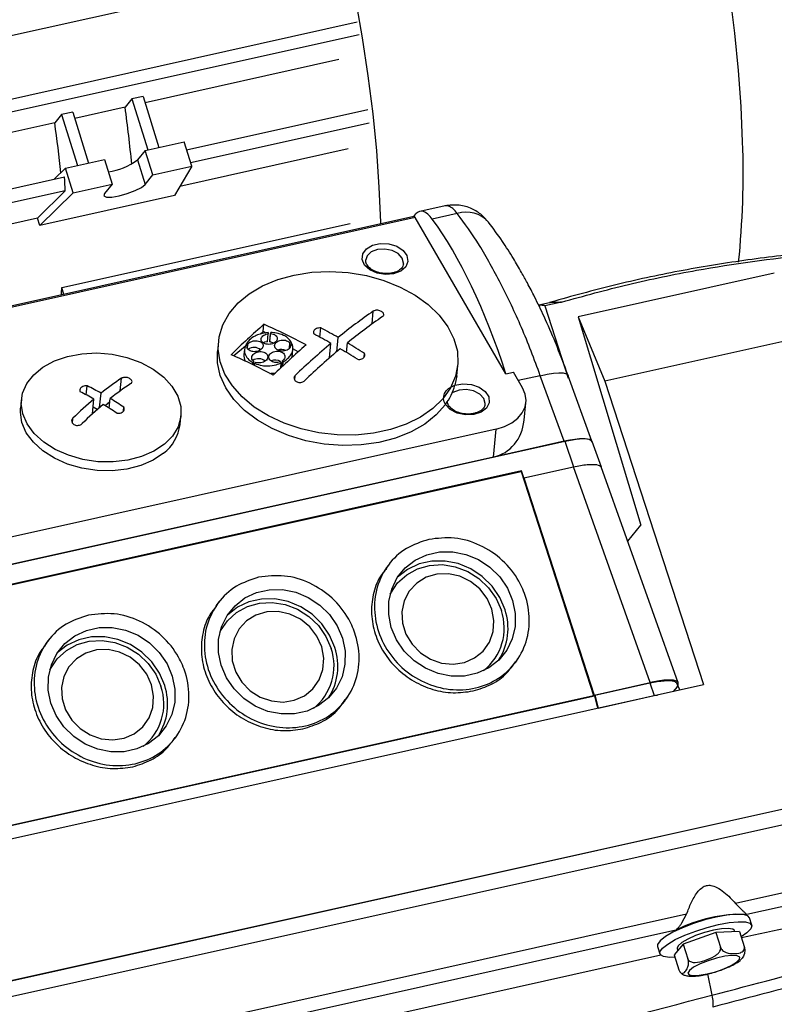
# Model space of a CAD drawing. Units: millimetres. Extents: x 20 to 410, y 10 to 287.
# Drawn here: x 181 to 185, y 113 to 118 of the extents above; entities that cross this region are included whole.
import ezdxf

# ---------------------------------------------------------------- set-up
doc = ezdxf.new("R2010")
doc.units = ezdxf.units.MM

msp = doc.modelspace()

# ---------------------------------------------------------------- linework, layer by layer
at = {"color": 7, "linetype": 'Continuous', "lineweight": 25}
for p, q in [((182.645234, 118.059503), (178.527616, 117.142826)), ((178.699474, 116.865896), (182.817092, 117.782574)), ((182.827775, 117.718745), (178.710157, 116.802068)), ((182.726074, 117.594479), (181.758271, 117.379023)), ((181.692952, 117.398591), (181.658817, 117.356883)), ((181.748346, 117.410923), (181.692952, 117.398591)), ((181.692952, 117.398591), (181.772131, 117.144121)), ((181.748346, 117.410923), (181.827525, 117.156453)), ((181.397517, 117.33282), (181.342123, 117.320488)), ((181.397517, 117.33282), (181.476697, 117.078351)), ((181.658817, 117.356883), (181.407443, 117.300921)), ((181.965595, 117.144135), (182.870551, 117.345599)), ((181.342123, 117.320488), (181.307989, 117.27878)), ((181.342123, 117.320488), (181.421303, 117.066019)), ((181.307989, 117.27878), (180.20724, 117.033728)), ((182.87754, 117.277257), (181.985935, 117.078765)), ((181.759186, 117.14124), (181.953065, 117.184401)), ((181.991197, 117.061853), (181.953065, 117.184401)), ((181.759186, 117.14124), (181.72027, 117.093688)), ((181.797318, 117.018691), (181.759186, 117.14124)), ((182.772103, 117.148424), (181.9317, 116.961331)), ((181.362196, 117.05286), (181.556075, 117.096022)), ((181.556075, 117.096022), (181.594207, 116.973474)), ((181.72027, 117.093688), (181.758402, 116.97114)), ((181.305372, 116.997154), (181.362196, 117.05286)), ((181.400328, 116.930312), (181.362196, 117.05286)), ((181.797318, 117.018691), (181.991197, 117.061853)), ((181.991197, 117.061853), (181.904631, 116.915597)), ((180.414564, 116.798839), (181.356541, 117.008545)), ((181.758402, 116.97114), (181.797318, 117.018691)), ((181.360232, 116.939469), (180.434904, 116.733469)), ((181.360232, 116.939469), (181.221182, 116.803153)), ((181.400328, 116.930312), (181.594207, 116.973474)), ((181.594207, 116.973474), (181.55529, 116.925923)), ((181.232737, 116.766017), (181.400328, 116.930312)), ((181.904631, 116.915597), (181.232737, 116.766017)), ((183.255988, 116.864762), (183.130248, 116.83677)), ((183.100297, 116.811749), (179.355352, 115.978037)), ((181.221182, 116.803153), (180.380669, 116.616035)), ((181.232737, 116.766017), (181.221182, 116.803153)), ((183.099458, 116.811562), (183.110391, 116.824088)), ((183.559833, 116.025566), (183.106289, 116.806906)), ((183.316678, 116.826039), (183.192146, 116.798315)), ((181.342516, 116.456362), (182.782759, 116.776994)), ((186.55921, 116.546839), (184.053882, 115.989094)), ((184.898904, 116.528629), (183.919568, 116.310606)), ((181.352973, 116.422754), (181.342516, 116.456362)), ((183.723469, 116.370046), (183.776351, 116.381819)), ((183.723469, 116.370046), (183.726441, 116.360184)), ((183.83029, 116.382497), (183.754186, 116.365554)), ((183.754186, 116.365554), (183.869974, 116.004962)), ((183.919568, 116.310606), (184.232839, 115.271145)), ((183.919568, 116.310606), (184.053882, 115.989094)), ((182.348239, 116.23704), (182.351923, 116.273014)), ((182.631201, 116.208806), (182.635914, 116.254834)), ((182.348239, 116.23704), (182.333263, 116.224723)), ((182.361015, 116.22959), (182.348239, 116.23704)), ((182.36909, 116.185986), (182.373218, 116.226297)), ((182.38105, 116.18507), (182.3853, 116.226571)), ((182.38131, 116.190688), (182.385544, 116.232047)), ((182.714902, 116.136284), (182.722169, 116.207265)), ((182.125225, 116.189215), (182.119982, 116.138003)), ((182.259182, 116.163795), (182.201052, 116.115986)), ((182.263196, 116.167393), (182.264069, 116.17592)), ((182.267311, 116.161302), (182.267855, 116.166613)), ((182.269695, 116.152448), (182.271964, 116.174603)), ((182.38131, 116.190688), (182.38105, 116.18507)), ((182.479202, 116.153416), (182.481859, 116.179374)), ((182.484228, 116.161885), (182.485218, 116.171556)), ((182.488974, 116.172347), (182.489866, 116.181055)), ((182.679066, 116.1055), (182.68648, 116.177912)), ((182.763286, 116.132557), (182.768188, 116.180431)), ((182.254991, 116.149427), (182.25221, 116.122267)), ((182.491984, 116.10781), (182.49614, 116.148402)), ((182.522417, 116.135476), (182.495825, 116.150982)), ((182.852091, 116.109888), (182.853916, 116.127716)), ((182.295597, 116.071917), (182.296679, 116.082483)), ((182.300022, 116.069749), (182.301842, 116.087523)), ((182.305138, 116.067232), (182.306223, 116.077826)), ((182.435655, 116.05495), (182.438307, 116.080845)), ((182.440451, 116.059533), (182.443648, 116.090761)), ((182.446165, 116.064975), (182.448313, 116.085948)), ((183.313741, 116.015775), (183.318984, 116.066987)), ((183.313741, 116.015775), (183.304719, 115.968634)), ((183.559833, 116.025566), (183.596762, 116.033787)), ((183.642202, 115.955507), (183.596762, 116.033787)), ((183.849776, 115.689128), (183.731084, 116.016613)), ((183.989053, 115.689274), (183.87049, 116.016404)), ((181.465266, 115.920643), (181.469904, 115.965941)), ((184.053882, 115.989094), (184.545408, 114.474212)), ((181.531609, 115.858017), (181.53891, 115.929318)), ((181.141705, 115.89851), (181.137204, 115.854549)), ((181.49564, 115.825926), (181.50322, 115.899966)), ((181.519907, 115.847761), (181.499117, 115.859884)), ((181.583209, 115.885695), (181.559979, 115.866589)), ((181.579976, 115.854122), (181.584928, 115.902485)), ((181.651389, 115.841015), (181.653235, 115.85904)), ((183.650409, 115.794142), (183.659378, 115.881734)), ((181.933043, 115.773064), (181.937544, 115.817025)), ((183.511071, 115.750366), (180.076645, 114.985782)), ((183.496754, 115.610538), (183.511071, 115.750366)), ((179.704828, 114.766363), (183.854247, 115.69012)), ((183.849776, 115.689128), (183.496754, 115.610538)), ((183.854247, 115.69012), (183.895929, 115.561659)), ((184.035783, 115.560213), (183.990682, 115.68871)), ((183.496754, 115.610538), (180.062328, 114.845954)), ((183.6493, 115.506753), (183.895929, 115.561659)), ((184.279524, 114.484857), (183.895929, 115.561659)), ((184.419619, 114.482793), (184.035113, 115.56215)), ((183.637768, 115.542291), (179.981608, 114.728344)), ((179.982478, 114.725664), (183.635311, 115.53887)), ((183.635311, 115.53887), (183.637768, 115.542291)), ((183.635311, 115.53887), (183.996759, 114.419375)), ((183.6493, 115.506753), (183.637768, 115.542291)), ((183.6493, 115.506753), (183.999373, 114.422489)), ((184.167305, 115.19107), (184.232839, 115.271145)), ((182.978172, 115.078038), (182.961009, 115.056278)), ((182.128798, 114.888947), (182.111635, 114.867187)), ((188.69128, 114.687479), (180.27164, 112.813071)), ((180.275325, 112.815209), (188.690319, 114.688583)), ((181.279424, 114.699857), (181.262261, 114.678097)), ((180.296777, 112.741276), (188.716417, 114.615684)), ((183.608878, 114.586971), (183.619168, 114.602537)), ((183.999373, 114.422489), (184.279524, 114.484857)), ((184.003349, 114.421745), (184.277611, 114.482803)), ((184.277611, 114.482803), (184.299384, 114.419711)), ((184.427015, 114.447854), (184.413034, 114.48173)), ((180.084177, 113.481037), (184.545408, 114.474212)), ((184.413435, 114.464057), (184.394195, 114.440548)), ((180.336997, 113.602997), (184.000733, 114.418631)), ((180.340757, 113.605464), (183.996759, 114.419375)), ((182.759504, 114.397881), (182.769794, 114.413446)), ((183.999373, 114.422489), (183.996759, 114.419375)), ((184.000733, 114.418631), (184.003349, 114.421745)), ((184.000733, 114.418631), (184.016363, 114.356434)), ((184.003349, 114.421745), (184.019517, 114.357406)), ((184.019517, 114.357406), (184.299384, 114.419711)), ((184.299384, 114.419711), (184.316676, 114.422432)), ((184.019238, 114.357074), (184.019517, 114.357406)), ((188.78583, 114.29103), (184.704498, 113.38243)), ((188.891197, 114.245929), (184.762021, 113.326678)), ((181.91013, 114.20879), (181.92042, 114.224356)), ((184.704498, 113.38243), (184.735196, 113.351318)), ((184.461178, 113.328261), (180.54995, 112.457531)), ((184.437991, 113.285153), (184.461178, 113.328261)), ((184.786166, 113.273182), (184.774611, 113.310318)), ((184.407837, 113.247828), (180.607474, 112.401778)), ((184.607322, 113.237733), (184.444492, 113.179229)), ((184.725611, 113.241813), (184.607322, 113.237733)), ((184.607322, 113.237733), (184.630432, 113.163461)), ((184.701925, 113.240996), (184.70023, 113.246442)), ((184.725611, 113.241813), (184.748721, 113.167541)), ((184.316286, 113.167707), (184.327841, 113.130571)), ((184.444492, 113.179229), (184.399951, 113.124805)), ((184.413777, 113.157311), (184.417297, 113.145999)), ((184.444492, 113.179229), (184.467602, 113.104957)), ((184.333177, 113.123155), (180.580049, 112.288037)), ((184.399951, 113.124805), (184.423061, 113.050533)), ((184.629898, 113.048289), (184.633036, 113.049499))]:
    msp.add_line(p, q, dxfattribs=at)
at = {"color": 8, "linetype": 'Continuous', "lineweight": 25}
for p, q in [((183.27298, 116.863567), (183.256122, 116.864073)), ((183.106289, 116.806906), (179.361001, 115.973117)), ((182.891155, 116.27475), (182.897692, 116.338594)), ((181.635003, 115.940807), (181.641486, 116.004121)), ((182.50561, 115.99435), (182.508045, 116.018131)), ((183.731084, 116.016613), (183.620962, 115.992097)), ((181.396023, 115.780033), (181.398506, 115.804284)), ((184.564716, 113.030568), (184.587946, 112.923849))]:
    msp.add_line(p, q, dxfattribs=at)
at = {"color": 7, "linetype": 'Continuous', "lineweight": 25, "flags": 128}
for points in [[(182.935442, 116.775048), (182.935229, 116.782626), (182.927583, 116.958189), (182.914579, 117.139016), (182.896284, 117.324186), (182.872791, 117.512754), (182.84422, 117.703761), (182.810716, 117.896232)], [(181.55529, 116.925923), (181.552356, 116.914612), (181.565329, 116.908465), (181.592234, 116.908418), (181.628976, 116.914477), (181.669961, 116.925722), (181.70895, 116.940438), (181.740006, 116.956387), (181.758402, 116.97114)], [(182.999094, 116.524609), (182.957813, 116.521112), (182.916255, 116.528171), (182.880032, 116.544832), (182.854035, 116.568845), (182.841777, 116.596967), (182.844911, 116.6254), (182.863016, 116.650304), (182.893646, 116.668316), (182.932664, 116.677002), (182.974801, 116.67519), (183.014365, 116.663125), (183.046014, 116.642435), (183.065473, 116.615916), (183.070114, 116.587149), (183.05931, 116.560018), (183.034521, 116.538189), (182.999094, 116.524609)], [(183.048757, 116.574905), (183.048987, 116.57906), (183.041963, 116.604149), (183.021586, 116.626265), (182.990959, 116.642042), (182.954744, 116.649077), (182.918455, 116.646299), (182.887616, 116.634132), (182.866922, 116.614428), (182.859753, 116.59433)], [(183.194894, 115.852415), (183.133381, 115.809612), (183.062229, 115.774275), (182.983104, 115.74723), (182.897861, 115.729113), (182.808499, 115.720348), (182.717112, 115.721141), (182.625842, 115.731472), (182.536828, 115.7511), (182.452157, 115.779564), (182.373814, 115.816198), (182.303634, 115.860143), (182.243262, 115.910368), (182.194114, 115.965697), (182.157342, 116.024832), (182.133808, 116.086388), (182.124062, 116.148922), (182.128335, 116.210967), (182.146524, 116.271071), (182.178205, 116.327823), (182.222635, 116.379894), (182.278771, 116.426063), (182.345299, 116.465248), (182.420659, 116.496531), (182.503085, 116.519178), (182.590644, 116.532659), (182.681284, 116.536657), (182.772882, 116.531079), (182.863289, 116.516055), (182.950387, 116.491938), (183.032134, 116.459293), (183.106614, 116.418886), (183.172082, 116.371662), (183.227003, 116.31873), (183.270089, 116.261329), (183.300331, 116.200806), (183.31702, 116.138578), (183.319765, 116.076105), (183.308501, 116.014851), (183.283492, 115.956251), (183.245325, 115.90168), (183.194894, 115.852415)], [(182.373462, 116.231773), (182.373432, 116.231089), (182.373401, 116.230406), (182.373371, 116.229722), (182.37334, 116.229037), (182.37331, 116.228353), (182.373279, 116.227668), (182.373248, 116.226983), (182.373218, 116.226297)], [(182.3853, 116.226571), (182.38533, 116.227256), (182.385361, 116.227942), (182.385392, 116.228627), (182.385422, 116.229311), (182.385453, 116.229996), (182.385483, 116.23068), (182.385514, 116.231363), (182.385544, 116.232047)], [(182.36909, 116.185986), (182.354084, 116.183445), (182.348328, 116.181048)], [(182.399221, 116.178306), (182.395718, 116.180258), (182.38105, 116.18507)], [(181.854817, 115.673977), (181.80286, 115.63925), (181.741388, 115.612422), (181.672624, 115.59446), (181.599053, 115.586016), (181.523334, 115.587393), (181.448204, 115.598542), (181.376378, 115.619061), (181.310453, 115.648207), (181.25281, 115.684927), (181.205533, 115.727893), (181.170331, 115.775554), (181.148477, 115.826186), (181.14076, 115.87796), (181.147458, 115.929004), (181.168331, 115.977473), (181.202623, 116.021616), (181.249095, 116.059836), (181.306068, 116.090754), (181.371482, 116.113251), (181.442973, 116.126514), (181.517957, 116.130063), (181.593725, 116.123771), (181.667537, 116.107866), (181.736726, 116.082921), (181.798791, 116.049838), (181.85149, 116.009813), (181.892916, 115.964293), (181.921574, 115.914923), (181.936428, 115.863488), (181.936939, 115.811845), (181.923091, 115.761862), (181.895383, 115.715346), (181.854817, 115.673977)], [(183.257618, 115.87275), (183.211753, 115.820694), (183.154087, 115.774746), (183.085996, 115.736003), (183.009103, 115.705388), (182.925243, 115.683631), (182.836413, 115.67125), (182.744733, 115.668542), (182.652389, 115.67557), (182.561581, 115.692168), (182.474477, 115.717938), (182.393151, 115.752268), (182.319544, 115.794337), (182.255411, 115.843144), (182.20228, 115.897524), (182.16142, 115.956181), (182.133803, 116.017716), (182.120088, 116.080663), (182.119982, 116.138003)], [(183.257618, 115.87275), (183.251085, 115.886529), (183.248214, 115.900688), (183.2491, 115.914763), (183.253714, 115.928291), (183.261905, 115.94083), (183.273403, 115.951967), (183.287832, 115.961337), (183.304719, 115.968634)], [(183.304719, 115.968634), (183.344607, 115.976183), (183.386974, 115.973067), (183.426033, 115.959713), (183.45645, 115.937944), (183.474069, 115.910734), (183.476484, 115.881799), (183.463365, 115.855092), (183.436504, 115.83426), (183.399569, 115.82215), (183.357607, 115.820415), (183.316348, 115.829293), (183.281429, 115.84757), (183.257618, 115.87275)], [(183.511071, 115.750366), (183.55256, 115.762983), (183.58898, 115.781103), (183.618929, 115.80403), (183.641258, 115.830882), (183.655108, 115.860628), (183.659947, 115.892125), (183.655589, 115.924162), (183.642202, 115.955507)], [(183.45576, 115.873744), (183.45599, 115.877899), (183.448966, 115.902988), (183.428589, 115.925104), (183.397962, 115.940881), (183.361747, 115.947916), (183.325458, 115.945139), (183.294619, 115.932972), (183.290998, 115.930594)], [(181.850316, 115.630016), (181.798359, 115.59529), (181.736887, 115.568461), (181.668123, 115.5505), (181.594552, 115.542055), (181.518833, 115.543433), (181.443703, 115.554582), (181.371877, 115.5751), (181.305952, 115.604246), (181.248309, 115.640966), (181.201032, 115.683933), (181.16583, 115.731594), (181.143976, 115.782226), (181.136258, 115.833999), (181.137204, 115.854549)], [(183.593133, 114.89469), (183.606215, 114.829905), (183.605491, 114.765005), (183.590992, 114.702826), (183.563353, 114.646087), (183.523779, 114.597266), (183.474003, 114.558498), (183.416198, 114.531476), (183.352891, 114.517383), (183.286849, 114.516833), (183.220959, 114.529851), (183.1581, 114.555868), (183.101019, 114.593747), (183.052211, 114.641832), (183.013809, 114.698021), (182.987492, 114.75986), (182.974409, 114.824645), (182.975133, 114.889545), (182.989632, 114.951724), (183.017272, 115.008463), (183.056845, 115.057284), (183.106622, 115.096052), (183.164427, 115.123073), (183.227733, 115.137167), (183.293775, 115.137717), (183.359665, 115.124699), (183.422525, 115.098682), (183.479606, 115.060803), (183.528414, 115.012718), (183.566815, 114.956528), (183.593133, 114.89469)], [(182.981842, 114.925918), (182.98468, 114.931524), (183.019089, 114.981986), (183.064403, 115.023043), (183.118503, 115.052775), (183.178859, 115.069791), (183.242651, 115.073296), (183.306893, 115.063126), (183.368584, 115.039757), (183.424837, 115.004281), (183.473023, 114.958357), (183.510889, 114.904132), (183.536664, 114.844142)], [(183.555128, 114.848253), (183.528811, 114.910091), (183.490409, 114.966281), (183.441601, 115.014366), (183.38452, 115.052245), (183.321661, 115.078262), (183.255771, 115.09128), (183.189729, 115.09073), (183.126423, 115.076636), (183.068618, 115.049615), (183.018841, 115.010847), (183.018747, 115.010755)], [(183.489773, 114.851425), (183.465772, 114.904839), (183.429472, 114.951822), (183.383155, 114.989423), (183.329731, 115.01528), (183.272556, 115.027768), (183.215224, 115.026102), (183.161336, 115.010386), (183.114278, 114.981609), (183.077008, 114.941579), (183.051867, 114.89281), (183.040435, 114.838367), (183.04343, 114.781671), (183.060664, 114.726284), (183.091054, 114.675687), (183.13269, 114.633058), (183.182957, 114.601077), (183.238696, 114.581752), (183.296405, 114.576298), (183.352457, 114.585058), (183.403331, 114.607481), (183.44583, 114.642159), (183.477283, 114.686911), (183.495715, 114.738927), (183.499968, 114.794939), (183.489773, 114.851425)], [(182.743759, 114.705599), (182.756841, 114.640814), (182.756117, 114.575914), (182.741618, 114.513736), (182.713978, 114.456996), (182.674405, 114.408175), (182.624629, 114.369407), (182.566824, 114.342386), (182.503517, 114.328292), (182.437475, 114.327743), (182.371585, 114.340761), (182.308726, 114.366777), (182.251645, 114.404656), (182.202837, 114.452741), (182.164435, 114.508931), (182.138118, 114.570769), (182.125035, 114.635555), (182.125759, 114.700455), (182.140258, 114.762633), (182.167898, 114.819373), (182.207471, 114.868193), (182.257248, 114.906961), (182.315053, 114.933983), (182.378359, 114.948076), (182.444401, 114.948626), (182.510291, 114.935608), (182.573151, 114.909591), (182.630232, 114.871713), (182.67904, 114.823628), (182.717441, 114.767438), (182.743759, 114.705599)], [(182.132467, 114.736826), (182.135306, 114.742433), (182.169715, 114.792896), (182.215029, 114.833953), (182.269129, 114.863684), (182.329485, 114.880701), (182.393276, 114.884206), (182.457519, 114.874036), (182.51921, 114.850666), (182.575463, 114.81519), (182.623649, 114.769266), (182.661515, 114.715041), (182.68729, 114.655052)], [(182.705754, 114.659162), (182.679437, 114.721001), (182.641035, 114.777191), (182.592227, 114.825276), (182.535146, 114.863154), (182.472287, 114.889171), (182.406397, 114.902189), (182.340355, 114.901639), (182.277048, 114.887546), (182.219244, 114.860524), (182.169467, 114.821756), (182.169373, 114.821664)], [(182.640399, 114.662335), (182.616397, 114.715748), (182.580098, 114.762731), (182.533781, 114.800333), (182.480357, 114.82619), (182.423182, 114.838678), (182.365849, 114.837011), (182.311961, 114.821296), (182.264904, 114.792519), (182.227634, 114.752488), (182.202493, 114.703719), (182.191061, 114.649276), (182.194056, 114.59258), (182.211289, 114.537193), (182.24168, 114.486596), (182.283316, 114.443968), (182.333583, 114.411986), (182.389322, 114.392661), (182.447031, 114.387208), (182.503083, 114.395968), (182.553957, 114.418391), (182.596456, 114.453068), (182.627909, 114.497821), (182.646341, 114.549837), (182.650593, 114.605848), (182.640399, 114.662335)], [(181.894384, 114.516509), (181.907467, 114.451724), (181.906743, 114.386824), (181.892244, 114.324645), (181.864604, 114.267906), (181.825031, 114.219085), (181.775255, 114.180317), (181.71745, 114.153295), (181.654143, 114.139202), (181.588101, 114.138652), (181.522211, 114.15167), (181.459352, 114.177687), (181.402271, 114.215566), (181.353463, 114.263651), (181.315061, 114.31984), (181.288744, 114.381679), (181.275661, 114.446464), (181.276385, 114.511364), (181.290884, 114.573543), (181.318524, 114.630282), (181.358097, 114.679103), (181.407874, 114.717871), (181.465679, 114.744892), (181.528985, 114.758986), (181.595027, 114.759536), (181.660917, 114.746518), (181.723777, 114.720501), (181.780857, 114.682622), (181.829665, 114.634537), (181.868067, 114.578347), (181.894384, 114.516509)], [(181.283095, 114.547739), (181.285932, 114.553343), (181.320341, 114.603805), (181.365654, 114.644862), (181.419755, 114.674594), (181.480111, 114.69161), (181.543902, 114.695115), (181.608145, 114.684945), (181.669835, 114.661576), (181.726089, 114.6261), (181.774275, 114.580176), (181.812141, 114.525951), (181.837916, 114.465961)], [(181.85638, 114.470072), (181.830063, 114.53191), (181.791661, 114.5881), (181.742853, 114.636185), (181.685772, 114.674064), (181.622913, 114.700081), (181.557023, 114.713099), (181.490981, 114.712549), (181.427674, 114.698455), (181.369869, 114.671434), (181.320093, 114.632666), (181.319999, 114.632574)], [(181.791025, 114.473244), (181.767023, 114.526657), (181.730724, 114.573641), (181.684407, 114.611242), (181.630982, 114.637099), (181.573808, 114.649587), (181.516475, 114.647921), (181.462587, 114.632205), (181.41553, 114.603428), (181.37826, 114.563398), (181.353119, 114.514629), (181.341686, 114.460186), (181.344681, 114.40349), (181.361915, 114.348103), (181.392305, 114.297506), (181.433942, 114.254877), (181.484209, 114.222896), (181.539948, 114.203571), (181.597657, 114.198117), (181.653709, 114.206877), (181.704583, 114.2293), (181.747082, 114.263978), (181.778535, 114.30873), (181.796967, 114.360746), (181.801219, 114.416758), (181.791025, 114.473244)], [(184.774611, 113.310318), (184.765985, 113.319986), (184.743022, 113.326737), (184.707645, 113.327976), (184.662077, 113.323625), (184.60918, 113.313957), (184.552279, 113.299581), (184.494949, 113.281399), (184.440791, 113.260553), (184.39321, 113.238354)], [(184.404765, 113.201218), (184.452346, 113.223417), (184.506504, 113.244263), (184.563834, 113.262445), (184.620735, 113.276822), (184.673632, 113.286489), (184.7192, 113.29084), (184.754577, 113.289601), (184.77754, 113.28285), (184.786646, 113.271011), (184.781322, 113.254828), (184.761904, 113.235318), (184.73362, 113.216075)], [(184.70023, 113.246442), (184.691379, 113.254114), (184.669149, 113.257566), (184.635942, 113.255568), (184.595008, 113.248314), (184.550354, 113.236514), (184.50635, 113.221324), (184.467305, 113.20423), (184.437041, 113.186905), (184.418519, 113.171047)], [(184.39321, 113.238354), (184.355195, 113.216196), (184.329134, 113.195472), (184.316664, 113.177484), (184.316286, 113.167707)], [(184.403512, 113.11336), (184.375689, 113.112831), (184.346287, 113.116857), (184.330126, 113.126226), (184.328219, 113.140348), (184.340689, 113.158337), (184.36675, 113.179061), (184.404765, 113.201218)], [(184.418519, 113.171047), (184.413553, 113.158206), (184.413777, 113.157311)], [(184.56304, 113.02986), (184.605613, 113.041201), (184.624606, 113.047425)]]:
    msp.add_lwpolyline(points, dxfattribs=at)
at = {"color": 8, "linetype": 'Continuous', "lineweight": 25, "flags": 128}
for points in [[(184.740853, 117.1846), (184.733207, 117.360163), (184.720203, 117.54099), (184.701908, 117.72616), (184.678415, 117.914728)], [(183.731084, 116.016613), (183.76572, 116.024557), (183.797161, 116.029573), (183.824201, 116.031469), (183.845802, 116.030173), (183.861136, 116.025733), (183.869614, 116.01832), (183.87049, 116.016404)], [(184.624606, 113.047425), (184.647302, 113.055869), (184.683588, 113.072274), (184.710539, 113.088638), (184.725234, 113.103189), (184.726082, 113.11435), (184.712991, 113.12091), (184.687378, 113.12216), (184.65202, 113.117963), (184.610748, 113.108775), (184.568034, 113.095591), (184.528508, 113.07984), (184.496452, 113.063229), (184.475341, 113.047557), (184.467462, 113.034524), (184.473668, 113.025541), (184.493288, 113.021582), (184.524195, 113.023075), (184.56304, 113.02986), (184.56304, 113.02986)]]:
    msp.add_lwpolyline(points, dxfattribs=at)
at = {"color": 7, "linetype": 'Continuous', "lineweight": 25}
for centre, radius, start, end in [((175.323945, 116.474009), 6.396098, 5.3753166, 7.9340513), ((174.944741, 116.392247), 6.424707, 5.6875981, 7.9314429), ((181.530012, 117.34942), 0.318743, 278.185984, 306.648241), ((177.219821, 116.503089), 4.122959, 358.84942, 359.350631), ((184.447132, 114.084805), 2.73502, 124.507825, 129.1014), ((184.49315, 114.057971), 2.73502, 124.507825, 129.1014), ((184.800494, 113.471694), 3.720604, 131.15599, 134.587145), ((181.180917, 113.611082), 2.908115, 61.649784, 66.254909), ((181.169411, 113.493723), 3.126398, 60.220709, 62.025992), ((181.133722, 113.46437), 3.126398, 60.220709, 62.025992), ((181.745242, 113.057615), 3.152617, 80.457966, 80.603423), ((181.74907, 113.064641), 3.153615, 80.455838, 80.601249), ((182.301861, 116.10718), 0.05083, 49.196365, 125.541401), ((185.029861, 113.345186), 3.751381, 131.139187, 134.540024), ((183.217645, 112.695323), 3.560898, 101.793265, 101.924897), ((183.221051, 112.687171), 3.561233, 101.792909, 101.924528), ((184.975709, 113.44189), 3.567406, 129.919213, 133.766827), ((181.06477, 113.314167), 3.334232, 57.54757, 59.277028), ((181.033555, 113.487183), 2.876387, 61.668348, 66.323002), ((182.311703, 116.116835), 0.05974, 174.782309, 206.973817), ((182.437638, 116.091233), 0.055929, 66.031911, 107.134808), ((185.021727, 113.415057), 3.567406, 129.919213, 133.766827), ((181.02908, 113.284814), 3.334232, 57.54757, 59.277028), ((182.3254, 116.05114), 0.050525, 49.558805, 124.922024), ((185.111156, 113.204512), 4.025419, 134.258252, 134.360939), ((185.121573, 113.198756), 4.026816, 134.256253, 134.3589), ((182.409233, 116.039744), 0.054951, 61.712013, 112.911979), ((180.291488, 114.004371), 2.986733, 44.045746, 44.174315), ((180.300229, 114.008276), 2.988476, 44.04539, 44.173885), ((182.402226, 114.853194), 1.379622, 123.463919, 128.738195), ((182.381468, 116.195076), 0.166749, 269.904882, 280.124125), ((180.754391, 114.534429), 1.60037, 60.645563, 63.442714), ((182.448244, 114.826361), 1.379622, 123.463919, 128.738195), ((183.011268, 116.053273), 0.305413, 323.766379, 343.911054), ((180.718702, 114.505077), 1.60037, 60.645563, 63.442714), ((182.747942, 114.432605), 1.924182, 130.307015, 134.531654), ((182.79396, 114.405772), 1.924182, 130.307015, 134.531654), ((180.627982, 114.349255), 1.780706, 56.240107, 58.845046), ((180.663672, 114.378607), 1.780706, 56.240107, 58.845046), ((181.723438, 115.798837), 0.211183, 306.926892, 352.99028), ((183.279742, 114.757152), 0.271249, 308.341381, 18.705309), ((183.274371, 114.755834), 0.295577, 327.577537, 18.220379), ((182.430368, 114.568062), 0.271249, 308.340972, 18.705313), ((182.424997, 114.566743), 0.295577, 327.577537, 18.220379), ((181.580994, 114.378971), 0.271249, 308.341918, 18.705304), ((181.575623, 114.377653), 0.295577, 327.577537, 18.220379), ((184.731832, 112.62738), 0.699949, 87.528067, 117.573347)]:
    msp.add_arc(centre, radius, start, end, dxfattribs=at)
at = {"color": 8, "linetype": 'Continuous', "lineweight": 25}
for centre, radius, start, end in [((180.287806, 117.030859), 4.455701, 354.243358, 1.977345), ((183.362063, 116.687763), 0.145534, 40.58482, 108.170727)]:
    msp.add_arc(centre, radius, start, end, dxfattribs=at)
at = {"color": 7, "linetype": 'Continuous', "lineweight": 25}
for centre, major_axis, ratio, start_param, end_param in [((180.165074, 117.657896), (-0.52611, 2.669327), 0.40463055, 4.36118962, 4.38787135), ((183.182356, 116.582005), (-0.051524, 0.254889), 0.3422574, 5.65291794, 6.5396056), ((183.104306, 116.792152), (-0.003963, 0.019607), 0.3422574, 5.49240805, 6.28989232), ((183.128797, 115.398525), (-0.333426, 1.649441), 0.3422574, 5.03229589, 5.65291794), ((183.415877, 115.8598), (-0.140927, 0.224707), 0.84174869, 2.8512382, 3.96529717), ((183.798847, 115.627125), (0.191145, 0.059525), 0.23356114, 0.01070786, 1.22922268), ((184.228653, 114.422873), (0.191105, 0.059502), 0.23360118, 5.94281142, 7.51266178)]:
    msp.add_ellipse(centre, major_axis=major_axis, ratio=ratio, start_param=start_param, end_param=end_param, dxfattribs=at)
for points, knots in [([(185.212451, 116.660985), (185.222452, 116.685088), (185.245426, 116.740459), (185.273771, 116.838098), (185.299238, 116.951558), (185.318708, 117.073404), (185.332639, 117.202488), (185.341138, 117.338288), (185.344325, 117.478441), (185.342795, 117.600571), (185.338149, 117.725451), (185.330236, 117.854969), (185.315916, 118.012734), (185.296803, 118.173375), (185.273029, 118.336035), (185.24474, 118.499862), (185.212099, 118.663986), (185.175288, 118.827532), (185.134508, 118.989616), (185.089974, 119.149363), (185.041918, 119.305912), (184.990577, 119.458431), (184.936199, 119.606112), (184.87903, 119.748184), (184.819312, 119.883919), (184.757272, 120.012632), (184.693112, 120.133694), (184.626987, 120.246527), (184.558993, 120.350612), (184.489117, 120.445429), (184.417269, 120.530596), (184.343085, 120.605079), (184.270207, 120.66671), (184.220207, 120.696986), (184.197035, 120.711018)], [0, 0, 0, 0, 0.02553238, 0.05865544, 0.091672, 0.12442495, 0.1569068, 0.18915399, 0.22121049, 0.25194507, 0.26858043, 0.30030774, 0.33196734, 0.36356593, 0.39511956, 0.42664179, 0.45814453, 0.48963861, 0.52113404, 0.55263803, 0.58416119, 0.615715, 0.64731235, 0.67896828, 0.7107008, 0.74253203, 0.77448945, 0.80660741, 0.83892829, 0.87150202, 0.90437975, 0.93759079, 0.97107723, 1, 1, 1, 1]), ([(183.472561, 116.782478), (183.461939, 116.794699), (183.438394, 116.821787), (183.388386, 116.85296), (183.324476, 116.872955), (183.278826, 116.867347), (183.255151, 116.864438)], [0, 0, 0, 0, 0.19508174, 0.43242432, 0.70564706, 1, 1, 1, 1]), ([(183.870339, 116.016798), (183.849358, 116.072494), (183.810953, 116.174444), (183.753923, 116.304237), (183.706828, 116.402442), (183.669274, 116.474902), (183.634218, 116.538733), (183.592934, 116.609157), (183.537997, 116.695486), (183.495931, 116.75141), (183.472561, 116.782479)], [0, 0, 0, 0, 0.18261134, 0.33426516, 0.45512992, 0.54520854, 0.61563327, 0.71218063, 0.84010084, 1, 1, 1, 1]), ([(187.066569, 116.525204), (186.999446, 116.539459), (186.738169, 116.594944), (186.272044, 116.643409), (185.673336, 116.667915), (185.162641, 116.642466), (184.746695, 116.594293), (184.421916, 116.540402), (184.099957, 116.471917), (183.88898, 116.41308), (183.783492, 116.383661)], [0, 0, 0, 0, 0.06081425, 0.23671825, 0.41773258, 0.59874691, 0.69860854, 0.79847016, 0.89923508, 1, 1, 1, 1]), ([(183.837081, 116.384239), (183.947937, 116.414726), (184.169943, 116.47578), (184.580463, 116.559924), (185.069647, 116.627771), (185.644484, 116.659036), (186.229927, 116.64247), (186.740695, 116.585774), (187.168163, 116.510089), (187.513877, 116.431507), (187.858139, 116.337114), (188.084995, 116.26003), (188.198423, 116.221489)], [0, 0, 0, 0, 0.079912571, 0.160036726, 0.289407339, 0.41877795, 0.551907093, 0.685036232, 0.76337315, 0.841710067, 0.920855034, 1, 1, 1, 1]), ([(182.993248, 116.529485), (182.987872, 116.528504), (182.971842, 116.525579), (182.942397, 116.526504), (182.909157, 116.535207), (182.881844, 116.550504), (182.864932, 116.569392), (182.858494, 116.584229), (182.860384, 116.591984), (182.860928, 116.594218)], [0, 0, 0, 0, 0.08594315, 0.2562635, 0.42715245, 0.5965412, 0.76388049, 0.93197164, 1, 1, 1, 1]), ([(183.047576, 116.575052), (183.047341, 116.57143), (183.046748, 116.562301), (183.034564, 116.547522), (183.01473, 116.535221), (182.998706, 116.530942), (182.993248, 116.529485)], [0, 0, 0, 0, 0.19999643, 0.5039074, 0.83099992, 1, 1, 1, 1]), ([(183.754186, 116.365554), (183.748437, 116.366477), (183.738171, 116.368125), (183.727962, 116.369459), (183.723469, 116.370046)], [0, 0, 0, 0, 0.55992665, 1, 1, 1, 1]), ([(183.776351, 116.381819), (183.777695, 116.382131), (183.780094, 116.382689), (183.782454, 116.383364), (183.783492, 116.383661)], [0, 0, 0, 0, 0.56000074, 1, 1, 1, 1]), ([(183.83029, 116.382497), (183.820158, 116.382442), (183.802067, 116.382345), (183.784209, 116.38198), (183.776351, 116.381819)], [0, 0, 0, 0, 0.55999959, 1, 1, 1, 1]), ([(183.783492, 116.383661), (183.793433, 116.383841), (183.811186, 116.384163), (183.829169, 116.384216), (183.837081, 116.384239)], [0, 0, 0, 0, 0.55999959, 1, 1, 1, 1]), ([(183.837081, 116.384239), (183.835824, 116.383885), (183.833578, 116.383253), (183.831294, 116.382728), (183.83029, 116.382497)], [0, 0, 0, 0, 0.55999918, 1, 1, 1, 1]), ([(182.94371, 116.311761), (182.94544, 116.313272), (182.948901, 116.316295), (182.950173, 116.322255), (182.948273, 116.328432), (182.943793, 116.333558), (182.937567, 116.337895), (182.929891, 116.341259), (182.92015, 116.343285), (182.9105, 116.343276), (182.902746, 116.341534), (182.899149, 116.339442), (182.897692, 116.338594)], [0, 0, 0, 0, 0.10836461, 0.21674206, 0.32474317, 0.43196517, 0.49998317, 0.60632446, 0.71265324, 0.81934233, 0.92679652, 1, 1, 1, 1]), ([(182.635914, 116.254834), (182.631958, 116.254885), (182.624045, 116.254987), (182.61344, 116.251924), (182.604983, 116.246948), (182.599552, 116.240332), (182.597587, 116.232753), (182.599369, 116.227841), (182.600225, 116.225482)], [0, 0, 0, 0, 0.17120658, 0.34241834, 0.49999976, 0.67101428, 0.842026, 1, 1, 1, 1]), ([(182.373462, 116.231773), (182.359768, 116.230078), (182.336466, 116.227195), (182.303696, 116.213644), (182.278999, 116.196897), (182.268461, 116.182092), (182.264069, 116.17592)], [0, 0, 0, 0, 0.29440478, 0.50097011, 0.79198672, 1, 1, 1, 1]), ([(182.3853, 116.226571), (182.3897, 116.225919), (182.398502, 116.224614), (182.409161, 116.21901), (182.41631, 116.211446), (182.419077, 116.202549), (182.41724, 116.193417), (182.411056, 116.185028), (182.401214, 116.178282), (182.389269, 116.1741), (182.376201, 116.172516), (182.363172, 116.173715), (182.351253, 116.177965), (182.34241, 116.184717), (182.337657, 116.193165), (182.337476, 116.202313), (182.341809, 116.211159), (182.350157, 116.218689), (182.361094, 116.224092), (182.369357, 116.225595), (182.373218, 116.226297)], [0, 0, 0, 0, 0.05695784, 0.11392631, 0.17060148, 0.22677234, 0.28254591, 0.33819993, 0.39405844, 0.45035671, 0.49999489, 0.55707555, 0.61416308, 0.67103984, 0.72743532, 0.78335596, 0.83901818, 0.89474663, 0.95083362, 1, 1, 1, 1]), ([(182.489866, 116.181055), (182.484216, 116.189314), (182.474474, 116.203552), (182.447574, 116.220094), (182.418108, 116.230077), (182.395086, 116.23147), (182.385544, 116.232047)], [0, 0, 0, 0, 0.28930638, 0.4987914, 0.79228199, 1, 1, 1, 1]), ([(182.25996, 116.16793), (182.257179, 116.158701), (182.253683, 116.147096), (182.255713, 116.131241), (182.260392, 116.115782), (182.273224, 116.0974), (182.289736, 116.086899), (182.296679, 116.082483)], [0, 0, 0, 0, 0.2887087, 0.363038563, 0.4998028, 0.789696314, 1, 1, 1, 1]), ([(182.271964, 116.174603), (182.274528, 116.177336), (182.279656, 116.182801), (182.291537, 116.188509), (182.304965, 116.191538), (182.318842, 116.191389), (182.331432, 116.188063), (182.341235, 116.181945), (182.347121, 116.173807), (182.348429, 116.165095), (182.345786, 116.15636), (182.34063, 116.14986), (182.333032, 116.143917), (182.323497, 116.139157), (182.309954, 116.136137), (182.297819, 116.136268), (182.286704, 116.138619), (182.277103, 116.143043), (182.269675, 116.150431), (182.266483, 116.158711), (182.267437, 116.164205), (182.267855, 116.166613)], [0, 0, 0, 0, 0.05640762, 0.11279364, 0.16970268, 0.22709158, 0.28451083, 0.34149078, 0.39776108, 0.45337394, 0.49987338, 0.55592476, 0.58065981, 0.63770984, 0.69474383, 0.75212847, 0.78783353, 0.84418043, 0.90054909, 0.95639598, 1, 1, 1, 1]), ([(182.406728, 116.158364), (182.405898, 116.161372), (182.404239, 116.167389), (182.40749, 116.176624), (182.414654, 116.184715), (182.425347, 116.190856), (182.438302, 116.194324), (182.452129, 116.19471), (182.465135, 116.191911), (182.475681, 116.186602), (182.479903, 116.181663), (182.481859, 116.179374)], [0, 0, 0, 0, 0.11181676, 0.22363031, 0.33557837, 0.44804847, 0.56117092, 0.67479292, 0.78854011, 0.90197956, 1, 1, 1, 1]), ([(182.408495, 116.155074), (182.408123, 116.155676), (182.407458, 116.156752), (182.406951, 116.157871), (182.406728, 116.158364)], [0, 0, 0, 0, 0.55930143, 1, 1, 1, 1]), ([(182.48503, 116.163495), (182.48386, 116.160479), (182.481518, 116.154447), (182.472763, 116.146916), (182.461245, 116.141595), (182.447813, 116.139126), (182.434065, 116.139804), (182.421642, 116.143596), (182.413022, 116.149136), (182.409726, 116.15346), (182.408495, 116.155074)], [0, 0, 0, 0, 0.13073761, 0.26145554, 0.39268247, 0.52464445, 0.65706693, 0.78946831, 0.9213709, 1, 1, 1, 1]), ([(182.448313, 116.085948), (182.458375, 116.092722), (182.475646, 116.104348), (182.49189, 116.128002), (182.497541, 116.147934), (182.495981, 116.160801), (182.49553, 116.16452)], [0, 0, 0, 0, 0.32184864, 0.552425, 0.87065353, 1, 1, 1, 1]), ([(182.485218, 116.171556), (182.485417, 116.170053), (182.485773, 116.167369), (182.485258, 116.164679), (182.48503, 116.163495)], [0, 0, 0, 0, 0.55986229, 1, 1, 1, 1]), ([(182.49553, 116.16452), (182.495192, 116.166164), (182.49459, 116.169097), (182.493642, 116.171972), (182.493224, 116.173237)], [0, 0, 0, 0, 0.56012319, 1, 1, 1, 1]), ([(182.301842, 116.087523), (182.299075, 116.089855), (182.293541, 116.094518), (182.290253, 116.103721), (182.291256, 116.113292), (182.296712, 116.122402), (182.305993, 116.130022), (182.318176, 116.135306), (182.331927, 116.137593), (182.345125, 116.136593), (182.356715, 116.132715), (182.365675, 116.126385), (182.371091, 116.117878), (182.372069, 116.108371), (182.368537, 116.098921), (182.360873, 116.090533), (182.349831, 116.084103), (182.336627, 116.080462), (182.323082, 116.079863), (182.315124, 116.081905), (182.311385, 116.082865)], [0, 0, 0, 0, 0.055509755, 0.111028576, 0.166384619, 0.221939043, 0.278049992, 0.334840192, 0.392140555, 0.449552011, 0.500024282, 0.55571884, 0.611427309, 0.666846154, 0.722264151, 0.778095865, 0.834581641, 0.891687004, 0.949105609, 1, 1, 1, 1]), ([(182.433642, 116.085657), (182.429332, 116.084418), (182.420711, 116.081939), (182.406752, 116.082266), (182.394041, 116.085634), (182.383876, 116.091892), (182.377436, 116.100219), (182.375373, 116.109676), (182.377867, 116.11922), (182.38435, 116.127441), (182.394011, 116.13398), (182.406063, 116.138231), (182.41989, 116.139532), (182.433317, 116.137527), (182.444782, 116.132455), (182.452974, 116.124938), (182.457034, 116.115846), (182.456505, 116.106244), (182.451935, 116.097411), (182.446276, 116.09287), (182.443648, 116.090761)], [0, 0, 0, 0, 0.05702493, 0.11405401, 0.17094243, 0.22743658, 0.28349661, 0.33927565, 0.39504691, 0.45108359, 0.49999576, 0.55704303, 0.61409059, 0.67108962, 0.72777161, 0.7840139, 0.83988996, 0.89563136, 0.95152379, 1, 1, 1, 1]), ([(182.818227, 116.098364), (182.822162, 116.098107), (182.830033, 116.097594), (182.840602, 116.100304), (182.849046, 116.105158), (182.85449, 116.111907), (182.856494, 116.119858), (182.854752, 116.125167), (182.853916, 116.127716)], [0, 0, 0, 0, 0.17120658, 0.34241834, 0.49999976, 0.67101428, 0.842026, 1, 1, 1, 1]), ([(182.306223, 116.077826), (182.318214, 116.073724), (182.338676, 116.066725), (182.375637, 116.064936), (182.409001, 116.069165), (182.429753, 116.077436), (182.438307, 116.080845)], [0, 0, 0, 0, 0.29281762, 0.49963857, 0.79374528, 1, 1, 1, 1]), ([(181.687504, 115.977287), (181.689232, 115.978745), (181.692688, 115.981659), (181.693936, 115.987483), (181.691993, 115.993558), (181.686882, 115.999307), (181.679307, 116.004043), (181.670127, 116.007277), (181.660328, 116.008681), (181.650985, 116.008083), (181.644832, 116.00615), (181.642136, 116.004515), (181.641486, 116.004121)], [0, 0, 0, 0, 0.10882614, 0.217670597, 0.325974627, 0.433164082, 0.539327726, 0.645006777, 0.750940921, 0.85775139, 0.965685336, 1, 1, 1, 1]), ([(182.508045, 116.018131), (182.506253, 116.016023), (182.50267, 116.011807), (182.501235, 116.004258), (182.503013, 115.99688), (182.507432, 115.991158), (182.513641, 115.986654), (182.521343, 115.983553), (182.531173, 115.982394), (182.54096, 115.983738), (182.548866, 115.986965), (182.552564, 115.990048), (182.554063, 115.991298)], [0, 0, 0, 0, 0.10836461, 0.21674206, 0.32474317, 0.43196517, 0.49998317, 0.60632446, 0.71265324, 0.81934233, 0.92679652, 1, 1, 1, 1]), ([(181.469904, 115.965941), (181.465943, 115.965934), (181.458021, 115.96592), (181.447121, 115.962679), (181.438518, 115.957443), (181.433234, 115.950599), (181.431633, 115.943294), (181.433402, 115.9387), (181.434215, 115.936588)], [0, 0, 0, 0, 0.17122897, 0.34247053, 0.5134142, 0.68410301, 0.85480618, 1, 1, 1, 1]), ([(181.617545, 115.829687), (181.621473, 115.829373), (181.62933, 115.828746), (181.640172, 115.831422), (181.648756, 115.836476), (181.654066, 115.843567), (181.655728, 115.851463), (181.65402, 115.856654), (181.653235, 115.85904)], [0, 0, 0, 0, 0.17122897, 0.34247053, 0.5134142, 0.68410301, 0.85480618, 1, 1, 1, 1]), ([(183.454579, 115.873892), (183.454342, 115.870271), (183.453745, 115.86115), (183.441611, 115.8463), (183.421595, 115.834255), (183.400844, 115.828077), (183.37872, 115.824593), (183.349458, 115.825281), (183.316092, 115.834071), (183.289057, 115.849305), (183.27117, 115.868358), (183.268237, 115.880296), (183.266767, 115.886278)], [0, 0, 0, 0, 0.07368391, 0.18565265, 0.30616208, 0.36842613, 0.42666765, 0.54208949, 0.65789666, 0.77268718, 0.88608884, 1, 1, 1, 1]), ([(181.398506, 115.804284), (181.396705, 115.802112), (181.393102, 115.797768), (181.391661, 115.790042), (181.393453, 115.782531), (181.39788, 115.776771), (181.404071, 115.772278), (181.411733, 115.769217), (181.421542, 115.768137), (181.431322, 115.769592), (181.439271, 115.772952), (181.443, 115.776145), (181.444524, 115.77745)], [0, 0, 0, 0, 0.10880091, 0.21762014, 0.32589906, 0.43306367, 0.499976, 0.60589215, 0.71179054, 0.81819929, 0.92569517, 1, 1, 1, 1]), ([(183.854247, 115.69012), (183.879573, 115.694814), (183.930219, 115.704201), (183.977731, 115.70194), (183.986423, 115.692532), (183.990137, 115.688511)], [0, 0, 0, 0, 0.36417112, 0.72824894, 1, 1, 1, 1]), ([(183.895929, 115.561659), (183.90827, 115.564196), (183.932626, 115.569203), (183.97535, 115.574757), (183.997241, 115.57345), (184.011611, 115.572591)], [0, 0, 0, 0, 0.26085591, 0.51483628, 1, 1, 1, 1]), ([(183.174546, 115.199326), (183.217242, 115.204451), (183.302634, 115.2147), (183.432758, 115.175366), (183.545872, 115.100035), (183.621157, 115.00486), (183.667827, 114.896617), (183.683395, 114.780796), (183.656296, 114.656174), (183.587877, 114.550987), (183.485877, 114.477156), (183.361853, 114.442944), (183.2298, 114.452142), (183.104543, 114.503663), (183.000113, 114.591754), (182.928292, 114.706579), (182.897263, 114.835138), (182.910498, 114.963187), (182.966841, 115.07522), (183.057422, 115.16102), (183.136099, 115.186751), (183.174546, 115.199326)], [0, 0, 0, 0, 0.05362913, 0.10725795, 0.16089181, 0.21458073, 0.25051767, 0.30429844, 0.35808064, 0.41179702, 0.46546929, 0.51912216, 0.5727329, 0.62634317, 0.68001033, 0.73373671, 0.78747681, 0.84123048, 0.8949883, 0.94868399, 1, 1, 1, 1]), ([(182.963704, 115.054239), (182.952339, 115.040652), (182.920572, 115.002678), (182.893742, 114.923758), (182.884559, 114.826371), (182.903121, 114.727111), (182.946879, 114.633724), (183.013177, 114.552349), (183.097461, 114.488438), (183.193818, 114.446946), (183.296409, 114.428417), (183.362467, 114.437894), (183.395495, 114.442631)], [0, 0, 0, 0, 0.05829365, 0.1629288, 0.26757497, 0.37222761, 0.47688024, 0.58152641, 0.68616157, 0.79078392, 0.89539513, 1, 1, 1, 1]), ([(182.325172, 115.010235), (182.367868, 115.01536), (182.45326, 115.02561), (182.583384, 114.986275), (182.696498, 114.910944), (182.771783, 114.81577), (182.818453, 114.707527), (182.834021, 114.591705), (182.806922, 114.467083), (182.738503, 114.361896), (182.636503, 114.288065), (182.512479, 114.253853), (182.380426, 114.263051), (182.255169, 114.314572), (182.150739, 114.402663), (182.078918, 114.517488), (182.047889, 114.646047), (182.061124, 114.774097), (182.117466, 114.886129), (182.208047, 114.971929), (182.286725, 114.997661), (182.325172, 115.010235)], [0, 0, 0, 0, 0.05362913, 0.10725795, 0.16089181, 0.21458073, 0.25051767, 0.30429844, 0.35808064, 0.41179702, 0.46546929, 0.51912216, 0.5727329, 0.62634317, 0.68001033, 0.73373671, 0.78747681, 0.84123048, 0.8949883, 0.94868399, 1, 1, 1, 1]), ([(181.475798, 114.821145), (181.518494, 114.82627), (181.603886, 114.836519), (181.73401, 114.797185), (181.847124, 114.721854), (181.922409, 114.626679), (181.969079, 114.518436), (181.984647, 114.402615), (181.957548, 114.277993), (181.889129, 114.172806), (181.787129, 114.098975), (181.663105, 114.064763), (181.531052, 114.073961), (181.405795, 114.125482), (181.301365, 114.213573), (181.229544, 114.328398), (181.198515, 114.456957), (181.21175, 114.585006), (181.268092, 114.697039), (181.358673, 114.782839), (181.437351, 114.80857), (181.475798, 114.821145)], [0, 0, 0, 0, 0.05362913, 0.10725795, 0.16089181, 0.21458073, 0.25051767, 0.30429844, 0.35808064, 0.41179702, 0.46546929, 0.51912216, 0.5727329, 0.62634317, 0.68001033, 0.73373671, 0.78747681, 0.84123048, 0.8949883, 0.94868399, 1, 1, 1, 1]), ([(182.11433, 114.865148), (182.102965, 114.851562), (182.071198, 114.813588), (182.044368, 114.734668), (182.035185, 114.637281), (182.053747, 114.53802), (182.097504, 114.444633), (182.163803, 114.363259), (182.248087, 114.299348), (182.344444, 114.257855), (182.447035, 114.239327), (182.513093, 114.248803), (182.546121, 114.253541)], [0, 0, 0, 0, 0.058293648, 0.162928802, 0.267574974, 0.372227607, 0.47688024, 0.581526412, 0.686161566, 0.790783922, 0.895395129, 1, 1, 1, 1]), ([(181.264956, 114.676058), (181.253591, 114.662471), (181.221824, 114.624497), (181.194994, 114.545577), (181.185811, 114.44819), (181.204372, 114.34893), (181.24813, 114.255543), (181.314429, 114.174168), (181.398713, 114.110257), (181.49507, 114.068765), (181.597661, 114.050236), (181.663719, 114.059712), (181.696747, 114.06445)], [0, 0, 0, 0, 0.05829365, 0.1629288, 0.26757497, 0.37222761, 0.47688024, 0.58152641, 0.68616157, 0.79078392, 0.89539513, 1, 1, 1, 1]), ([(183.395495, 114.442631), (183.426801, 114.45235), (183.489414, 114.471787), (183.562263, 114.5239), (183.593507, 114.569318), (183.606755, 114.588577)], [0, 0, 0, 0, 0.36545188, 0.7309259, 1, 1, 1, 1]), ([(184.277611, 114.482803), (184.302769, 114.487464), (184.353081, 114.496786), (184.400078, 114.494587), (184.408666, 114.485347), (184.412287, 114.481451)], [0, 0, 0, 0, 0.36651456, 0.73293697, 1, 1, 1, 1]), ([(182.546121, 114.253541), (182.577426, 114.263259), (182.64004, 114.282696), (182.712889, 114.334809), (182.744133, 114.380228), (182.757381, 114.399487)], [0, 0, 0, 0, 0.36545188, 0.7309259, 1, 1, 1, 1]), ([(181.696747, 114.06445), (181.728052, 114.074169), (181.790666, 114.093606), (181.863515, 114.145719), (181.894758, 114.191137), (181.908007, 114.210396)], [0, 0, 0, 0, 0.36545188, 0.7309259, 1, 1, 1, 1]), ([(188.141025, 113.758045), (187.988523, 113.722219), (187.683556, 113.650574), (187.203713, 113.533947), (186.708742, 113.411209), (186.19855, 113.282319), (185.679078, 113.149063), (185.144158, 113.009774), (184.779031, 112.913483), (184.592271, 112.864231)], [0, 0, 0, 0, 0.14267838, 0.2853215, 0.42828945, 0.57134888, 0.71420585, 0.85381866, 1, 1, 1, 1]), ([(184.587946, 112.923849), (184.796508, 112.978897), (185.213664, 113.089001), (185.822168, 113.246687), (186.450248, 113.406877), (187.093497, 113.567786), (187.520636, 113.670727), (187.734227, 113.722203)], [0, 0, 0, 0, 0.18661119, 0.37325115, 0.55994048, 0.77994776, 1, 1, 1, 1]), ([(187.734227, 113.722203), (187.542538, 113.698933), (187.15746, 113.652185), (186.543399, 113.55851), (185.900507, 113.446844), (185.296082, 113.330934), (184.900783, 113.24597), (184.73538, 113.210419)], [0, 0, 0, 0, 0.2074042, 0.41664673, 0.62873973, 0.84465527, 1, 1, 1, 1]), ([(184.461178, 113.328261), (184.468472, 113.347511), (184.483012, 113.385882), (184.507745, 113.430352), (184.532693, 113.458364), (184.549585, 113.468248), (184.565849, 113.472848), (184.586057, 113.473136), (184.629351, 113.45641), (184.669013, 113.421924), (184.696031, 113.391853), (184.704498, 113.38243)], [0, 0, 0, 0, 0.16849112, 0.33586671, 0.41790904, 0.48239585, 0.50037981, 0.56379082, 0.65283311, 0.89121184, 1, 1, 1, 1]), ([(184.735196, 113.351318), (184.738332, 113.348403), (184.74326, 113.343823), (184.75252, 113.335402), (184.758004, 113.330367), (184.762021, 113.326678)], [0, 0, 0, 0, 0.31888163, 0.50101124, 1, 1, 1, 1]), ([(184.407837, 113.247828), (184.413094, 113.253602), (184.420236, 113.261447), (184.430249, 113.274161), (184.43497, 113.280864), (184.437991, 113.285153)], [0, 0, 0, 0, 0.5010929, 0.68085574, 1, 1, 1, 1]), ([(184.467602, 113.104957), (184.468516, 113.102847), (184.470341, 113.098634), (184.476466, 113.093117), (184.487348, 113.088248), (184.513834, 113.086205), (184.553152, 113.09721), (184.590325, 113.111801), (184.614015, 113.127761), (184.624163, 113.137867), (184.630038, 113.148316), (184.631902, 113.156723), (184.630828, 113.161646), (184.630432, 113.163461)], [0, 0, 0, 0, 0.03423708, 0.06832879, 0.12255677, 0.21298742, 0.46153256, 0.71987249, 0.79908661, 0.87871286, 0.92537338, 0.9724861, 1, 1, 1, 1]), ([(184.630432, 113.163461), (184.631283, 113.161273), (184.632981, 113.156906), (184.638022, 113.150064), (184.646599, 113.142379), (184.666725, 113.132564), (184.695527, 113.13072), (184.722437, 113.132771), (184.739076, 113.140116), (184.745954, 113.146226), (184.749583, 113.153932), (184.750346, 113.160991), (184.749159, 113.165777), (184.748721, 113.167541)], [0, 0, 0, 0, 0.03423708, 0.06832879, 0.12255677, 0.21298742, 0.46153256, 0.71987249, 0.79908661, 0.87871286, 0.92537338, 0.9724861, 1, 1, 1, 1]), ([(184.748721, 113.167541), (184.749341, 113.16527), (184.750577, 113.160737), (184.751652, 113.152471), (184.751807, 113.141747), (184.748648, 113.123708), (184.741234, 113.109996), (184.733794, 113.104088), (184.731121, 113.101965)], [0, 0, 0, 0, 0.0569728, 0.11370368, 0.20394268, 0.35442534, 0.76802112, 1, 1, 1, 1]), ([(184.423061, 113.050533), (184.423807, 113.048417), (184.425296, 113.044193), (184.428541, 113.038576), (184.433302, 113.033496), (184.442897, 113.03087), (184.454287, 113.040912), (184.464204, 113.054563), (184.46917, 113.069877), (184.470633, 113.079684), (184.470544, 113.089928), (184.469482, 113.098233), (184.468108, 113.103146), (184.467602, 113.104957)], [0, 0, 0, 0, 0.03423708, 0.06832879, 0.12255677, 0.21298742, 0.46153256, 0.71987249, 0.79908661, 0.87871286, 0.92537338, 0.9724861, 1, 1, 1, 1]), ([(184.633036, 113.049499), (184.643711, 113.053419), (184.668251, 113.06243), (184.700852, 113.079214), (184.72229, 113.091388), (184.730545, 113.100245), (184.731691, 113.101476)], [0, 0, 0, 0, 0.25797333, 0.59300684, 0.94346175, 1, 1, 1, 1]), ([(184.431473, 113.036785), (184.433398, 113.034717), (184.439761, 113.027884), (184.454245, 113.022265), (184.465966, 113.020425), (184.472437, 113.019408)], [0, 0, 0, 0, 0.16275182, 0.53776743, 1, 1, 1, 1]), ([(184.472437, 113.019408), (184.472736, 113.019347), (184.482887, 113.017278), (184.504875, 113.019008), (184.534094, 113.022451), (184.551927, 113.026231), (184.556428, 113.027185)], [0, 0, 0, 0, 0.01313743, 0.44564836, 0.8600594, 1, 1, 1, 1]), ([(184.556428, 113.027185), (184.557676, 113.027437), (184.581113, 113.032176), (184.606173, 113.040453), (184.629898, 113.048289)], [0, 0, 0, 0, 0.0532502, 1, 1, 1, 1]), ([(180.29079, 111.948895), (180.695672, 112.028068), (181.505239, 112.186376), (182.624343, 112.435229), (183.652152, 112.680412), (184.276007, 112.842701), (184.587946, 112.923849)], [0, 0, 0, 0, 0.28011351, 0.56009036, 0.78003707, 1, 1, 1, 1]), ([(184.587946, 112.923849), (184.589913, 112.911571), (184.593434, 112.889584), (184.592627, 112.871997), (184.592271, 112.864231)], [0, 0, 0, 0, 0.5584027, 1, 1, 1, 1])]:
    msp.add_open_spline(points, degree=3, knots=knots, dxfattribs=at)
for points in [[(183.316678, 116.826039), (183.309169, 116.835225), (183.294151, 116.853598), (183.280037, 116.860244), (183.27298, 116.863567)], [(183.534911, 116.475291), (183.499375, 116.541832), (183.428304, 116.674915), (183.353887, 116.775664), (183.316678, 116.826039)], [(183.731084, 116.016613), (183.700509, 116.098427), (183.639361, 116.262054), (183.569728, 116.404212), (183.534911, 116.475291)]]:
    msp.add_open_spline(points, degree=3, dxfattribs=at)
at = {"color": 8, "linetype": 'Continuous', "lineweight": 25}
msp.add_open_spline([(184.011611, 115.572591), (184.0224, 115.570046), (184.034704, 115.567144), (184.035214, 115.56023), (184.035277, 115.559379)], degree=3, knots=[0, 0, 0, 0, 0.87692684, 1, 1, 1, 1], dxfattribs=at)

doc.saveas('drawing.dxf')
